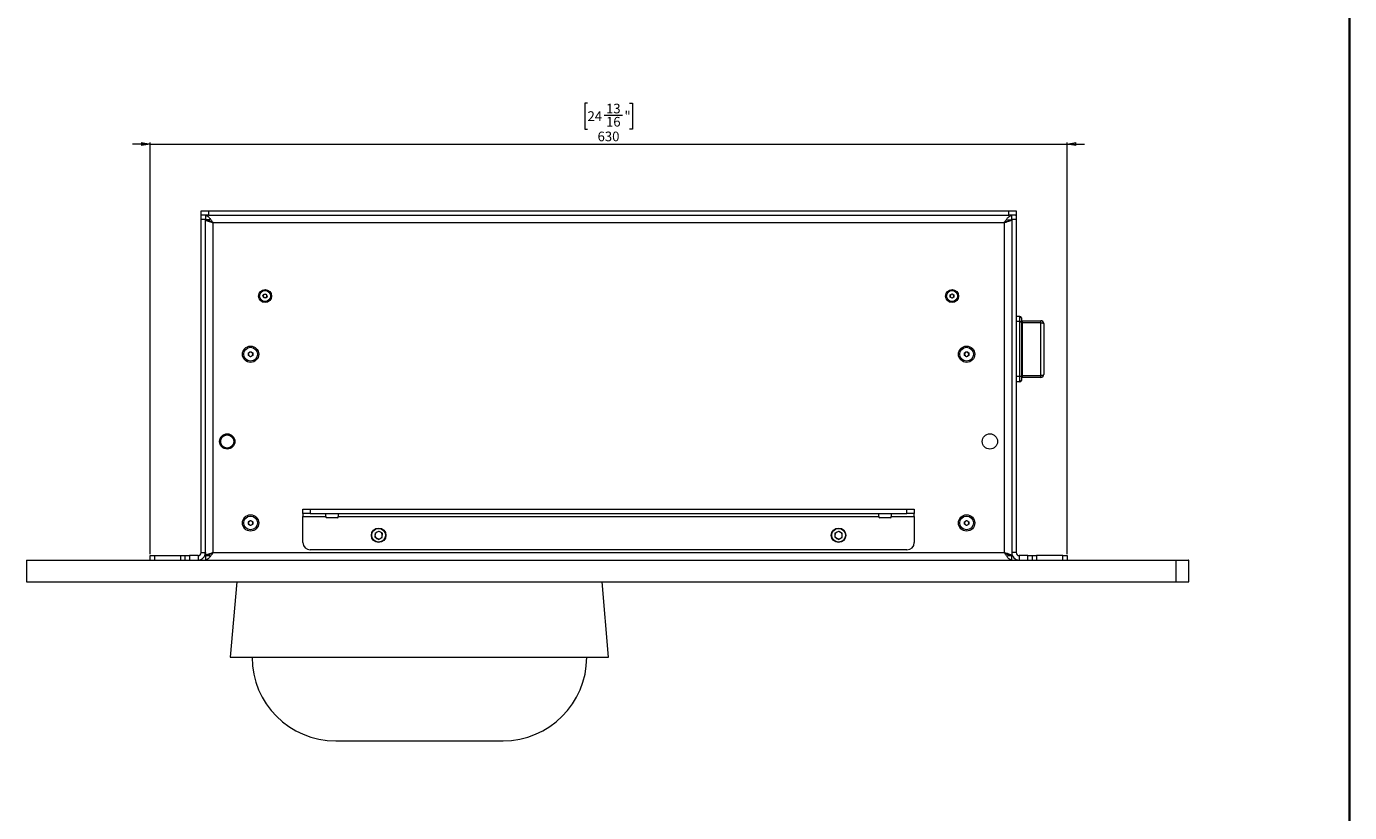
# Model space of a CAD drawing. Units: millimetres. Extents: x 75 to 20988, y -8 to 5930.
# Drawn here: x 9591 to 10500, y 917 to 1458 of the extents above; entities that cross this region are included whole.
import ezdxf

# ---------------------------------------------------------------- set-up
doc = ezdxf.new("R2010")
doc.units = ezdxf.units.MM
doc.styles.add('SLDTEXTSTYLE1', font='TXT', dxfattribs={"width": 0.7})
doc.dimstyles.new('SLDDIMSTYLE1', dxfattribs={"dimtxt": 6.748081, "dimasz": 6, "dimexe": 0, "dimexo": 0.0625, "dimgap": 1.68702, "dimtad": 1, "dimdec": 1, "dimrnd": 1e-09, "dimzin": 12, "dimdsep": 46, "dimtxsty": 'SLDTEXTSTYLE1', "dimblk1": 'CLOSED', "dimblk2": 'CLOSED', "dimsah": 1, "dimcen": 0.09, "dimadec": 0, "dimazin": 3, "dimtfac": 1, "dimtdec": 1, "dimtmove": 0, "dimatfit": 0, "dimldrblk": 'CLOSED', "dimfxl": 0, "dimfrac": 2, "dimtolj": 1, "dimtzin": 12, "dimarcsym": 0})

# ---------------------------------------------------------------- blocks, each defined once
blk = doc.blocks.new('_Closed')
at = {"color": 0, "linetype": 'ByBlock', "lineweight": -2}
for p, q in [((-1, 0.166667), (0, 0)), ((-1, 0.166667), (-1, -0.166667)), ((0, 0), (-1, -0.166667)), ((0, 0), (-1, 0))]:
    blk.add_line(p, q, dxfattribs=at)
blk = doc.blocks.new('_D_23')
at = {"color": 7, "linetype": 'Continuous', "lineweight": 0}
for p, q in [((9976.47, 1405.06), (9974.56, 1405.06)), ((9974.56, 1405.06), (9974.56, 1387.16)), ((10005.36, 1405.06), (10007.27, 1405.06)), ((10007.27, 1405.06), (10007.27, 1387.16)), ((9987.85, 1397.01), (10000.53, 1397.01)), ((9974.56, 1387.16), (9976.47, 1387.16)), ((10007.27, 1387.16), (10005.36, 1387.16)), ((9675.92, 1377.07), (9663.92, 1377.07)), ((9675.92, 1095.07), (9675.92, 1378.07)), ((9675.92, 1377.07), (10305.92, 1377.07)), ((10305.92, 1095.07), (10305.92, 1378.07)), ((10305.92, 1377.07), (10317.92, 1377.07))]:
    blk.add_line(p, q, dxfattribs=at)
at = {"color": 7, "linetype": 'Continuous', "lineweight": 18, "xscale": 6, "yscale": 6}
blk.add_blockref('_Closed', (9675.92, 1377.07), dxfattribs=at)
at = {"color": 7, "linetype": 'Continuous', "lineweight": 18, "xscale": 6, "yscale": 6, "rotation": 180.0000000000009}
blk.add_blockref('_Closed', (10305.92, 1377.07), dxfattribs=at)
at = {"color": 7, "linetype": 'Continuous', "lineweight": 18, "attachment_point": 1, "style": 'SLDTEXTSTYLE1'}
for s, insert, char_height in [('13', (9989.15, 1404.76), 6.615), ('24', (9976.47, 1399.58), 6.615), ('16', (9989.15, 1395.69), 6.615), ('"', (10001.82, 1399.58), 6.61), ('630', (9983.35, 1385.59), 6.615)]:
    blk.add_mtext(s, dxfattribs=dict(at, insert=insert, char_height=char_height))

msp = doc.modelspace()

# ---------------------------------------------------------------- linework, layer by layer
at = {"color": 7, "linetype": 'Continuous', "lineweight": 35}
msp.add_line((10500, 5350.06), (10500, 200.35), dxfattribs=at)
at = {"color": 7, "linetype": 'Continuous', "lineweight": 18}
for p, q in [((9710.92, 1328.07), (9710.92, 1331.07)), ((9710.92, 1331.07), (9715.92, 1331.07)), ((9710.92, 1328.07), (9711.33, 1328.07)), ((9710.92, 1325.07), (9710.92, 1328.07)), ((9715.92, 1328.07), (9711.33, 1328.07)), ((9713.92, 1328.07), (9713.92, 1325.07)), ((9715.92, 1331.07), (9715.92, 1328.07)), ((9715.92, 1331.07), (10265.92, 1331.07)), ((9715.92, 1328.07), (10265.92, 1328.07)), ((10265.92, 1328.07), (10265.92, 1331.07)), ((10265.92, 1331.07), (10270.92, 1331.07)), ((10270.5, 1328.07), (10265.92, 1328.07)), ((10267.92, 1325.07), (10267.92, 1328.07)), ((10270.5, 1328.07), (10270.92, 1328.07)), ((10270.92, 1331.07), (10270.92, 1328.07)), ((10270.92, 1328.07), (10270.92, 1325.07)), ((9710.92, 1096.17), (9710.92, 1325.07)), ((9713.92, 1325.07), (9710.92, 1325.07)), ((9713.92, 1096.17), (9713.92, 1325.07)), ((9716.92, 1324.97), (9713.92, 1324.97)), ((9719.02, 1322.97), (9719.02, 1096.17)), ((10262.82, 1322.97), (9719.02, 1322.97)), ((10262.82, 1322.97), (10262.82, 1096.17)), ((10264.92, 1324.97), (10267.92, 1324.97)), ((10267.92, 1325.07), (10267.92, 1096.17)), ((10270.92, 1325.07), (10267.92, 1325.07)), ((10270.92, 1325.07), (10270.92, 1096.17)), ((9753.47, 1272.63), (9754.25, 1273.85)), ((9754.25, 1273.85), (9755.69, 1273.78)), ((9755.69, 1273.78), (9756.36, 1272.5)), ((10225.67, 1273.29), (10226.92, 1274.01)), ((10225.67, 1271.84), (10225.67, 1273.29)), ((10226.92, 1274.01), (10228.17, 1273.29)), ((10228.17, 1273.29), (10228.17, 1271.84)), ((9754.14, 1271.35), (9753.47, 1272.63)), ((9755.58, 1271.28), (9754.14, 1271.35)), ((9756.36, 1272.5), (9755.58, 1271.28)), ((10226.92, 1271.12), (10225.67, 1271.84)), ((10228.17, 1271.84), (10226.92, 1271.12)), ((10273.52, 1258.57), (10270.92, 1258.57)), ((10273.52, 1254.96), (10270.92, 1254.96)), ((10273.52, 1254.96), (10273.52, 1258.57)), ((10273.52, 1217.17), (10273.52, 1254.96)), ((10274.52, 1257.57), (10274.52, 1254.68)), ((10274.52, 1254.68), (10274.52, 1217.45)), ((10275.02, 1255.57), (10275.02, 1254.12)), ((10275.02, 1255.57), (10287.92, 1255.57)), ((10287.92, 1254.12), (10287.92, 1255.57)), ((10275.02, 1254.12), (10275.02, 1218.01)), ((10287.92, 1254.12), (10275.02, 1254.12)), ((10287.92, 1218.01), (10287.92, 1254.12)), ((10289.92, 1253.57), (10289.92, 1218.57)), ((9743.42, 1233.43), (9744.92, 1234.3)), ((9743.42, 1231.7), (9743.42, 1233.43)), ((9744.92, 1230.83), (9743.42, 1231.7)), ((9744.92, 1234.3), (9746.42, 1233.43)), ((9746.42, 1231.7), (9744.92, 1230.83)), ((9746.42, 1233.43), (9746.42, 1231.7)), ((10235.42, 1233.43), (10236.92, 1234.3)), ((10235.42, 1231.7), (10235.42, 1233.43)), ((10236.92, 1230.83), (10235.42, 1231.7)), ((10236.92, 1234.3), (10238.42, 1233.43)), ((10238.42, 1231.7), (10236.92, 1230.83)), ((10238.42, 1233.43), (10238.42, 1231.7)), ((10273.52, 1217.17), (10270.92, 1217.17)), ((10273.52, 1213.57), (10270.92, 1213.57)), ((10273.52, 1213.57), (10273.52, 1217.17)), ((10274.52, 1217.45), (10274.52, 1214.57)), ((10275.02, 1218.01), (10287.92, 1218.01)), ((10275.02, 1218.01), (10275.02, 1216.57)), ((10287.92, 1216.57), (10275.02, 1216.57)), ((10287.92, 1216.57), (10287.92, 1218.01)), ((9727.44, 1177.5), (9727.32, 1177.17)), ((9733.24, 1170.18), (9733.39, 1170.02)), ((9743.42, 1117.43), (9744.92, 1118.3)), ((9744.92, 1118.3), (9746.42, 1117.43)), ((9780.92, 1123.07), (9780.92, 1126.07)), ((9780.92, 1126.07), (9785.92, 1126.07)), ((9785.92, 1123.07), (9780.92, 1123.07)), ((9780.92, 1123.07), (9780.92, 1120.97)), ((9780.92, 1120.97), (9796.67, 1120.97)), ((9780.92, 1103.07), (9780.92, 1120.97)), ((9785.92, 1126.07), (9785.92, 1123.07)), ((9785.92, 1126.07), (10195.92, 1126.07)), ((9785.92, 1123.07), (10195.92, 1123.07)), ((9796.67, 1120.97), (9796.67, 1123.07)), ((9796.67, 1120.97), (9796.67, 1120.57)), ((9804.67, 1120.07), (9797.17, 1120.07)), ((9805.17, 1123.07), (9805.17, 1120.97)), ((9805.17, 1120.97), (10176.67, 1120.97)), ((9805.17, 1120.57), (9805.17, 1120.97)), ((10176.67, 1120.97), (10176.67, 1123.07)), ((10176.67, 1120.97), (10176.67, 1120.57)), ((10184.67, 1120.07), (10177.17, 1120.07)), ((10185.17, 1123.07), (10185.17, 1120.97)), ((10185.17, 1120.97), (10200.92, 1120.97)), ((10185.17, 1120.57), (10185.17, 1120.97)), ((10195.92, 1123.07), (10195.92, 1126.07)), ((10195.92, 1126.07), (10200.92, 1126.07)), ((10200.92, 1123.07), (10195.92, 1123.07)), ((10200.92, 1126.07), (10200.92, 1123.07)), ((10200.92, 1120.97), (10200.92, 1123.07)), ((10200.92, 1120.97), (10200.92, 1103.07)), ((10235.42, 1117.43), (10236.92, 1118.3)), ((10236.92, 1118.3), (10238.42, 1117.43)), ((9710.91, 1110.69), (9710.91, 1113.32)), ((9710.92, 1113.32), (9710.91, 1113.32)), ((9710.92, 1110.69), (9710.91, 1110.69)), ((9710.91, 1105.44), (9710.91, 1110.69)), ((9743.42, 1115.7), (9743.42, 1117.43)), ((9744.92, 1114.83), (9743.42, 1115.7)), ((9746.42, 1115.7), (9744.92, 1114.83)), ((9746.42, 1117.43), (9746.42, 1115.7)), ((9830.43, 1109.63), (9830.32, 1106.69)), ((9830.43, 1109.63), (9833.02, 1111)), ((9833.02, 1111), (9835.51, 1109.44)), ((9835.4, 1106.51), (9835.51, 1109.44)), ((10146.43, 1109.63), (10146.32, 1106.69)), ((10146.43, 1109.63), (10149.02, 1111)), ((10149.02, 1111), (10151.51, 1109.44)), ((10151.4, 1106.51), (10151.51, 1109.44)), ((10235.42, 1115.7), (10235.42, 1117.43)), ((10236.92, 1114.83), (10235.42, 1115.7)), ((10238.42, 1115.7), (10236.92, 1114.83)), ((10238.42, 1117.43), (10238.42, 1115.7)), ((10270.92, 1113.32), (10270.92, 1113.32)), ((10270.92, 1113.32), (10270.92, 1110.69)), ((10270.92, 1110.69), (10270.92, 1110.69)), ((10270.92, 1110.69), (10270.92, 1105.44)), ((9710.92, 1105.44), (9710.91, 1105.44)), ((9710.91, 1102.81), (9710.91, 1105.44)), ((9710.92, 1102.81), (9710.91, 1102.81)), ((9832.81, 1105.13), (9830.32, 1106.69)), ((9832.81, 1105.13), (9835.4, 1106.51)), ((10148.81, 1105.13), (10146.32, 1106.69)), ((10148.81, 1105.13), (10151.4, 1106.51)), ((10270.92, 1105.44), (10270.92, 1105.44)), ((10270.92, 1105.44), (10270.92, 1102.81)), ((10270.92, 1102.81), (10270.92, 1102.81)), ((9591, 1091.07), (9591, 1076.07)), ((9675.92, 1091.07), (9675.92, 1094.07)), ((9675.92, 1094.07), (9678.92, 1094.07)), ((9678.92, 1094.07), (9678.92, 1091.07)), ((9678.92, 1094.07), (9696.92, 1094.07)), ((9696.92, 1091.07), (9696.92, 1094.07)), ((9696.92, 1094.07), (9699.92, 1094.07)), ((9699.92, 1091.07), (9699.92, 1094.07)), ((9699.92, 1094.07), (9702.92, 1094.07)), ((9702.92, 1094.07), (9702.92, 1091.07)), ((9708.82, 1094.07), (9702.92, 1094.07)), ((9708.82, 1094.07), (9708.82, 1091.07)), ((9710.92, 1096.17), (9713.92, 1096.17)), ((9713.92, 1096.17), (9713.92, 1094.17)), ((9713.92, 1094.17), (9716.92, 1094.17)), ((9713.92, 1094.07), (9713.92, 1091.07)), ((9714.62, 1094.15), (9714.62, 1094.17)), ((9719.02, 1096.17), (10262.82, 1096.17)), ((10195.92, 1098.07), (9785.92, 1098.07)), ((10264.92, 1094.17), (10267.92, 1094.17)), ((10267.92, 1096.17), (10267.92, 1094.17)), ((10270.92, 1096.17), (10267.92, 1096.17)), ((10267.92, 1091.07), (10267.92, 1094.07)), ((10273.02, 1094.07), (10273.02, 1091.07)), ((10278.92, 1094.07), (10273.02, 1094.07)), ((10278.92, 1091.07), (10278.92, 1094.07)), ((10278.92, 1094.07), (10281.92, 1094.07)), ((10281.92, 1094.07), (10281.92, 1091.07)), ((10281.92, 1094.07), (10284.92, 1094.07)), ((10284.92, 1094.07), (10284.92, 1091.07)), ((10302.92, 1094.07), (10284.92, 1094.07)), ((10302.92, 1091.07), (10302.92, 1094.07)), ((10302.92, 1094.07), (10305.92, 1094.07)), ((10305.92, 1094.07), (10305.92, 1091.07)), ((10380.78, 1076.07), (10380.78, 1091.07)), ((10389.5, 1076.07), (10389.5, 1091.07)), ((9735.42, 1076.07), (9730.92, 1024.27)), ((9990.92, 1024.27), (9986.41, 1076.07)), ((9730.92, 1024.27), (9990.92, 1024.27)), ((9803.42, 966.77), (9918.42, 966.77))]:
    msp.add_line(p, q, dxfattribs=at)
at = {"color": 7, "linetype": 'Continuous', "lineweight": 18, "flags": 128}
for points in [[(10274.52, 1254.68), (10274.5, 1254.73), (10274.44, 1254.79), (10274.35, 1254.83), (10274.22, 1254.88), (10274.07, 1254.91), (10273.9, 1254.94), (10273.71, 1254.95), (10273.52, 1254.96)], [(10275.02, 1254.12), (10274.92, 1254.12), (10274.82, 1254.13), (10274.74, 1254.15), (10274.66, 1254.16), (10274.6, 1254.18), (10274.55, 1254.21), (10274.52, 1254.23), (10274.52, 1254.26)], [(10287.92, 1254.12), (10288.31, 1254.11), (10288.68, 1254.08), (10289.03, 1254.03), (10289.33, 1253.96), (10289.58, 1253.87), (10289.76, 1253.78), (10289.88, 1253.67), (10289.92, 1253.57)], [(10287.92, 1218.01), (10288.31, 1218.02), (10288.68, 1218.05), (10289.03, 1218.1), (10289.33, 1218.17), (10289.58, 1218.26), (10289.76, 1218.35), (10289.88, 1218.46), (10289.92, 1218.57)], [(10274.52, 1217.45), (10274.5, 1217.4), (10274.44, 1217.35), (10274.35, 1217.3), (10274.22, 1217.26), (10274.07, 1217.22), (10273.9, 1217.19), (10273.71, 1217.18), (10273.52, 1217.17)], [(10275.02, 1218.01), (10274.92, 1218.01), (10274.82, 1218), (10274.74, 1217.99), (10274.66, 1217.97), (10274.6, 1217.95), (10274.55, 1217.92), (10274.52, 1217.9), (10274.52, 1217.87)]]:
    msp.add_lwpolyline(points, dxfattribs=at)
at = {"color": 7, "linetype": 'Continuous', "lineweight": 18}
for centre, radius in [((9754.92, 1272.57), 4.48), ((9754.92, 1272.57), 3.77), ((10226.92, 1272.57), 4.48), ((10226.92, 1272.57), 3.76), ((9744.92, 1232.57), 5.6), ((9744.92, 1232.57), 4.72), ((10236.92, 1232.57), 5.6), ((10236.92, 1232.57), 4.72), ((9728.92, 1172.57), 5.25), ((9728.92, 1172.57), 5), ((9728.92, 1172.57), 4.5), ((10252.92, 1172.57), 5.25), ((9744.92, 1116.57), 5.6), ((9744.92, 1116.57), 4.72), ((10236.92, 1116.57), 5.6), ((10236.92, 1116.57), 4.72), ((9832.92, 1108.07), 5), ((9832.92, 1108.07), 4.7), ((10148.92, 1108.07), 5), ((10148.92, 1108.07), 4.7)]:
    msp.add_circle(centre, radius, dxfattribs=at)
for centre, radius, start, end in [((9754.92, 1272.57), 1.25, 147.31859, 207.31859), ((9754.92, 1272.57), 1.25, 87.31859, 147.31859), ((9754.92, 1272.57), 1.25, 27.31859, 87.31859), ((9754.92, 1272.57), 1.25, 327.31859, 27.31859), ((10226.92, 1272.57), 1.25, 120, 180), ((10226.92, 1272.57), 1.25, 60, 120), ((10226.92, 1272.57), 1.25, 360, 60), ((9754.92, 1272.57), 1.25, 207.31859, 267.31859), ((9754.92, 1272.57), 1.25, 267.31859, 327.31859), ((10226.92, 1272.57), 1.25, 180, 240), ((10226.92, 1272.57), 1.25, 240, 300), ((10226.92, 1272.57), 1.25, 300, 360), ((10273.52, 1257.57), 1, 0, 90), ((10275.02, 1256.07), 0.5, 180, 270), ((10287.92, 1253.57), 2, 0, 90), ((9744.92, 1232.57), 1.5, 120, 180), ((9744.92, 1232.57), 1.5, 180, 240), ((9744.92, 1232.57), 1.5, 60, 120), ((9744.92, 1232.57), 1.5, 240, 300), ((9744.92, 1232.57), 1.5, 0, 60), ((9744.92, 1232.57), 1.5, 300, 0), ((10236.92, 1232.57), 1.5, 120, 180), ((10236.92, 1232.57), 1.5, 180, 240), ((10236.92, 1232.57), 1.5, 60, 120), ((10236.92, 1232.57), 1.5, 240, 300), ((10236.92, 1232.57), 1.5, 0, 60), ((10236.92, 1232.57), 1.5, 300, 0), ((10287.92, 1218.57), 2, 270, 0), ((10273.52, 1214.57), 1, 270, 0), ((10275.02, 1216.07), 0.5, 90, 180), ((9797.17, 1120.57), 0.5, 180, 270), ((9804.67, 1120.57), 0.5, 270, 0), ((10177.17, 1120.57), 0.5, 180, 270), ((10184.67, 1120.57), 0.5, 270, 0), ((9744.92, 1116.57), 1.5, 120, 180), ((9744.92, 1116.57), 1.5, 180, 240), ((9744.92, 1116.57), 1.5, 60, 120), ((9744.92, 1116.57), 1.5, 240, 300), ((9744.92, 1116.57), 1.5, 0, 60), ((9744.92, 1116.57), 1.5, 300, 0), ((9832.92, 1108.07), 2.54, 117.89939, 177.89939), ((9832.92, 1108.07), 2.54, 57.89939, 117.89939), ((9832.92, 1108.07), 2.54, 357.89939, 57.89939), ((10148.92, 1108.07), 2.54, 117.89939, 177.89939), ((10148.92, 1108.07), 2.54, 57.89939, 117.89939), ((10148.92, 1108.07), 2.54, 357.89939, 57.89939), ((10236.92, 1116.57), 1.5, 120, 180), ((10236.92, 1116.57), 1.5, 180, 240), ((10236.92, 1116.57), 1.5, 60, 120), ((10236.92, 1116.57), 1.5, 240, 300), ((10236.92, 1116.57), 1.5, 0, 60), ((10236.92, 1116.57), 1.5, 300, 0), ((9785.92, 1103.07), 5, 180, 270), ((9832.92, 1108.07), 2.54, 177.89939, 237.89939), ((9832.92, 1108.07), 2.54, 237.89939, 297.89939), ((9832.92, 1108.07), 2.54, 297.89939, 357.89939), ((10148.92, 1108.07), 2.54, 177.89939, 237.89939), ((10148.92, 1108.07), 2.54, 237.89939, 297.89939), ((10148.92, 1108.07), 2.54, 297.89939, 357.89939), ((10195.92, 1103.07), 5, 270, 0), ((9708.82, 1096.17), 2.1, 270, 0), ((9708.82, 1096.17), 5.1, 270, 0), ((10273.02, 1096.17), 5.1, 180, 270), ((10273.02, 1096.17), 2.1, 180, 270), ((9803.42, 1024.27), 57.5, 180, 270), ((9918.42, 1024.27), 57.5, 270, 0)]:
    msp.add_arc(centre, radius, start, end, dxfattribs=at)
for points in [[(9713.92, 1328.07), (9714.34, 1327.99), (9715.19, 1327.84), (9716.47, 1326.66), (9717.74, 1324.97), (9718.59, 1323.63), (9719.02, 1322.97)], [(9713.92, 1325.07), (9714.34, 1325.03), (9715.19, 1324.97), (9716.47, 1324.49), (9717.74, 1323.79), (9718.59, 1323.24), (9719.02, 1322.97)], [(10267.92, 1324.97), (10267.84, 1324.8), (10267.69, 1324.47), (10266.51, 1323.97), (10264.82, 1323.47), (10263.48, 1323.13), (10262.82, 1322.97)], [(9719.02, 1096.17), (9718.59, 1095.5), (9717.74, 1094.16), (9716.47, 1092.47), (9715.19, 1091.3), (9714.34, 1091.14), (9713.92, 1091.07)], [(9719.02, 1096.17), (9718.59, 1095.89), (9717.74, 1095.34), (9716.47, 1094.65), (9715.19, 1094.16), (9714.34, 1094.1), (9713.92, 1094.07)], [(10262.82, 1096.17), (10263.48, 1096), (10264.82, 1095.67), (10266.51, 1095.17), (10267.69, 1094.67), (10267.84, 1094.33), (10267.92, 1094.17)]]:
    msp.add_open_spline(points, degree=3, dxfattribs=at)
for points, knots in [([(10262.82, 1322.97), (10263.25, 1323.65), (10264.11, 1325.01), (10265.41, 1326.72), (10266.68, 1327.86), (10267.52, 1328), (10267.92, 1328.07)], [0, 0, 0, 0, 0.254689, 0.509581, 0.764474, 1, 1, 1, 1]), ([(9719.02, 1322.97), (9718.51, 1323.09), (9717.42, 1323.36), (9715.9, 1323.78), (9714.67, 1324.23), (9714.01, 1324.62), (9713.94, 1324.87), (9713.92, 1324.97)], [0, 0, 0, 0, 0.187724, 0.408981, 0.630251, 0.85152, 1, 1, 1, 1]), ([(9719.02, 1322.97), (9718.69, 1323.15), (9718.36, 1323.34), (9718.11, 1323.54), (9718.1, 1323.54)], [0, 0, 0, 0, 0.961727, 1, 1, 1, 1]), ([(10262.82, 1322.97), (10263.41, 1323.35), (10264.68, 1324.17), (10266.39, 1324.95), (10267.49, 1325.03), (10267.92, 1325.07)], [0, 0, 0, 0, 0.3508959, 0.7482768, 1, 1, 1, 1]), ([(9591.02, 1091.07), (9591.01, 1091.07), (9590.94, 1091.07), (9591.21, 1091.07), (9591.98, 1091.07), (9593.32, 1091.07), (9595.09, 1091.07), (9597.17, 1091.07), (9599.76, 1091.07), (9602.92, 1091.07), (9606.85, 1091.07), (9611.73, 1091.07), (9617.69, 1091.07), (9624.5, 1091.07), (9632.02, 1091.07), (9640.13, 1091.07), (9650.43, 1091.07), (9662.94, 1091.07), (9677.7, 1091.07), (9694.87, 1091.07), (9714.55, 1091.07), (9736.82, 1091.07), (9759.91, 1091.07), (9787.3, 1091.07), (9819.1, 1091.07), (9855.35, 1091.07), (9892.5, 1091.07), (9930.31, 1091.07), (9967.14, 1091.07), (10002.76, 1091.07), (10036.96, 1091.07), (10070.94, 1091.07), (10102.18, 1091.07), (10130.61, 1091.07), (10156.17, 1091.07), (10181.19, 1091.07), (10204.03, 1091.07), (10224.69, 1091.07), (10243.2, 1091.07), (10261.15, 1091.07), (10278.51, 1091.07), (10293.39, 1091.07), (10305.9, 1091.07), (10316.16, 1091.07), (10326.08, 1091.07), (10335.57, 1091.07), (10344.51, 1091.07), (10352.37, 1091.07), (10359.09, 1091.07), (10364.65, 1091.07), (10369.35, 1091.07), (10373.12, 1091.07), (10376.01, 1091.07), (10378.11, 1091.07), (10379.52, 1091.07), (10380.34, 1091.07), (10380.73, 1091.07), (10380.75, 1091.07), (10380.77, 1091.07)], [0, 0, 0, 0, 0.0011714, 0.0126951, 0.0236084, 0.0338543, 0.0414216, 0.0485737, 0.0553483, 0.0618185, 0.068099, 0.0751917, 0.0825362, 0.0904406, 0.0990598, 0.1083551, 0.1181929, 0.1343697, 0.1512521, 0.1688, 0.1932758, 0.2187804, 0.2452191, 0.2724976, 0.3127385, 0.3542354, 0.3967283, 0.4399678, 0.4837178, 0.5229461, 0.5622327, 0.6013533, 0.6400619, 0.6700201, 0.6994415, 0.7282043, 0.7561929, 0.7779553, 0.7991075, 0.8196105, 0.8394365, 0.8585716, 0.8707282, 0.8825963, 0.894186, 0.905447, 0.9162282, 0.9263868, 0.9345467, 0.9421168, 0.9490994, 0.9556648, 0.9621394, 0.9688491, 0.976078, 0.9840547, 0.9919846, 1, 1, 1, 1]), ([(9713.92, 1094.17), (9713.96, 1094.29), (9714.05, 1094.56), (9714.85, 1094.98), (9716.15, 1095.42), (9717.62, 1095.82), (9718.61, 1096.07), (9719.02, 1096.17)], [0, 0, 0, 0, 0.185825, 0.40708, 0.628348, 0.849616, 1, 1, 1, 1]), ([(9718.21, 1095.65), (9718.24, 1095.68), (9718.48, 1095.85), (9718.77, 1096.02), (9719.02, 1096.17)], [0, 0, 0, 0, 0.144319, 1, 1, 1, 1]), ([(10267.92, 1091.07), (10267.48, 1091.15), (10266.62, 1091.3), (10265.32, 1092.53), (10264.05, 1094.23), (10263.22, 1095.54), (10262.82, 1096.17)], [0, 0, 0, 0, 0.254686, 0.509578, 0.764471, 1, 1, 1, 1]), ([(10267.92, 1094.07), (10267.32, 1094.13), (10266.05, 1094.26), (10264.34, 1095.18), (10263.24, 1095.89), (10262.82, 1096.17)], [0, 0, 0, 0, 0.3508959, 0.7482768, 1, 1, 1, 1]), ([(10262.82, 1096.17), (10263.1, 1096), (10263.41, 1095.82), (10263.66, 1095.64), (10263.68, 1095.62)], [0, 0, 0, 0, 0.917011, 1, 1, 1, 1]), ([(10381.12, 1091.07), (10381.45, 1091.07), (10382.18, 1091.07), (10383.49, 1091.07), (10385.02, 1091.07), (10386.6, 1091.07), (10388.09, 1091.07), (10389.08, 1091.07), (10389.59, 1091.07), (10389.46, 1091.07), (10389.45, 1091.07)], [0, 0, 0, 0, 0.1130671, 0.2497783, 0.379811, 0.5383451, 0.6893968, 0.8349924, 0.9772641, 1, 1, 1, 1]), ([(9591.02, 1076.07), (9591.01, 1076.07), (9590.94, 1076.07), (9591.21, 1076.07), (9591.98, 1076.07), (9593.32, 1076.07), (9595.09, 1076.07), (9597.17, 1076.07), (9599.76, 1076.07), (9602.92, 1076.07), (9606.85, 1076.07), (9611.73, 1076.07), (9617.69, 1076.07), (9624.5, 1076.07), (9632.02, 1076.07), (9640.13, 1076.07), (9650.43, 1076.07), (9662.94, 1076.07), (9677.7, 1076.07), (9694.87, 1076.07), (9714.55, 1076.07), (9736.82, 1076.07), (9759.91, 1076.07), (9787.3, 1076.07), (9819.1, 1076.07), (9855.35, 1076.07), (9892.5, 1076.07), (9930.31, 1076.07), (9967.14, 1076.07), (10002.76, 1076.07), (10036.96, 1076.07), (10070.94, 1076.07), (10102.18, 1076.07), (10130.61, 1076.07), (10156.17, 1076.07), (10181.19, 1076.07), (10204.03, 1076.07), (10224.69, 1076.07), (10243.2, 1076.07), (10261.15, 1076.07), (10278.51, 1076.07), (10293.39, 1076.07), (10305.9, 1076.07), (10316.16, 1076.07), (10326.08, 1076.07), (10335.57, 1076.07), (10344.51, 1076.07), (10352.37, 1076.07), (10359.09, 1076.07), (10364.65, 1076.07), (10369.35, 1076.07), (10373.12, 1076.07), (10376.01, 1076.07), (10378.11, 1076.07), (10379.52, 1076.07), (10380.34, 1076.07), (10380.73, 1076.07), (10380.75, 1076.07), (10380.77, 1076.07)], [0, 0, 0, 0, 0.0011714, 0.0126951, 0.0236084, 0.0338543, 0.0414216, 0.0485737, 0.0553483, 0.0618185, 0.068099, 0.0751917, 0.0825362, 0.0904406, 0.0990598, 0.1083551, 0.1181929, 0.1343697, 0.1512521, 0.1688, 0.1932758, 0.2187804, 0.2452191, 0.2724976, 0.3127385, 0.3542354, 0.3967283, 0.4399678, 0.4837178, 0.5229461, 0.5622327, 0.6013533, 0.6400619, 0.6700201, 0.6994415, 0.7282043, 0.7561929, 0.7779553, 0.7991075, 0.8196105, 0.8394365, 0.8585716, 0.8707282, 0.8825963, 0.894186, 0.905447, 0.9162282, 0.9263868, 0.9345467, 0.9421168, 0.9490994, 0.9556648, 0.9621394, 0.9688491, 0.976078, 0.9840547, 0.9919846, 1, 1, 1, 1]), ([(10381.12, 1076.07), (10381.45, 1076.07), (10382.18, 1076.07), (10383.49, 1076.07), (10385.02, 1076.07), (10386.6, 1076.07), (10388.09, 1076.07), (10389.08, 1076.07), (10389.59, 1076.07), (10389.46, 1076.07), (10389.45, 1076.07)], [0, 0, 0, 0, 0.113068, 0.249779, 0.379812, 0.538346, 0.689397, 0.834993, 0.977264, 1, 1, 1, 1])]:
    msp.add_open_spline(points, degree=3, knots=knots, dxfattribs=at)

# ---------------------------------------------------------------- dimensions: what is measured, and where the dimension line sits
dim = msp.add_linear_dim(base=(10305.92, 1377.07), p1=(9675.92, 1094.07), p2=(10305.92, 1094.07), angle=0, dimstyle='SLDDIMSTYLE1', dxfattribs=at)
dim.commit()
dim.dimension.update_dxf_attribs({"geometry": '_D_23', "text_midpoint": (9990.92, 1377.07), "dimtype": 160})

doc.saveas('drawing.dxf')
